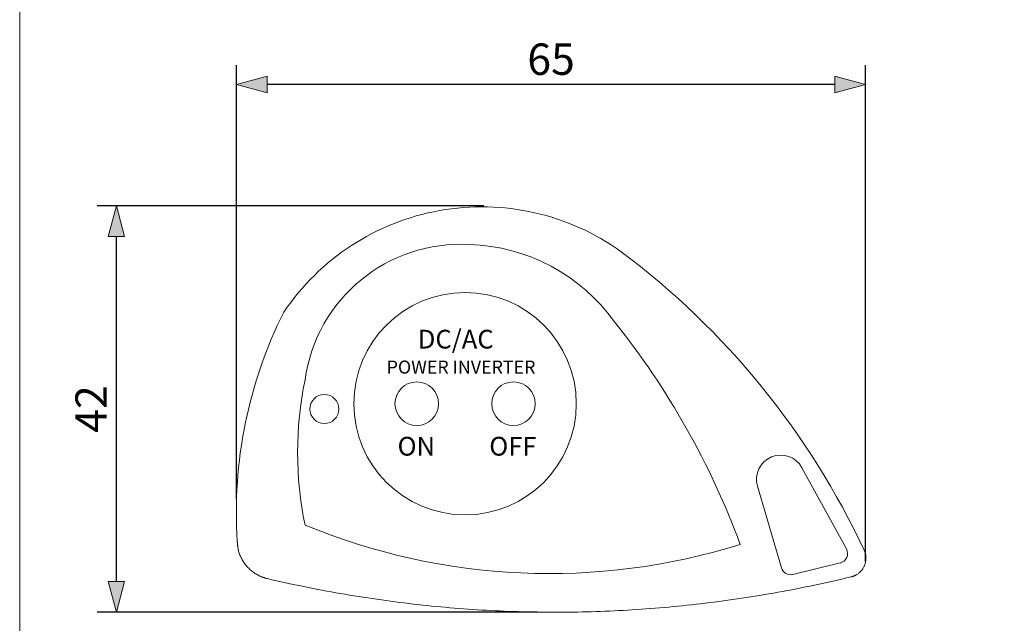
# Model space of a CAD drawing. Units: millimetres. Extents: x -258 to 140, y -98 to 97.
# Drawn here: x -140 to -38, y -46 to 17 of the extents above; entities that cross this region are included whole.
import ezdxf

# ---------------------------------------------------------------- set-up
doc = ezdxf.new("R2010")
doc.units = ezdxf.units.MM
doc.header["$LTSCALE"] = 5.08
doc.header["$PDMODE"] = 1
doc.header["$PDSIZE"] = -2
doc.layers.add('レイヤ-1', color=7, linetype='Continuous')
doc.styles.get("Standard").update_dxf_attribs({"font": 'txt', "bigfont": 'BIGFONT.SHX'})
doc.styles.add('ヒラギノ角ゴ Pro W3', font='txt', dxfattribs={"bigfont": 'ヒラギノ角ゴ Pro W3'})
doc.dimstyles.new('JIS', dxfattribs={"dimtxt": 3.24528, "dimasz": 3.175, "dimexe": 2, "dimexo": 0, "dimgap": 1, "dimtad": 1, "dimdec": 1, "dimdsep": 46, "dimtxsty": 'ヒラギノ角ゴ Pro W3', "dimblk": 'VW_FILLEDARROW', "dimblk1": 'VW_FILLEDARROW', "dimblk2": 'VW_FILLEDARROW', "dimcen": 0, "dimazin": 0, "dimtfac": 1, "dimtdec": 1, "dimtix": 1, "dimtofl": 0, "dimtmove": 0, "dimatfit": 0, "dimldrblk": 'VW_FILLEDARROW', "dimfxl": 0, "dimfrac": 2, "dimtolj": 1, "dimarcsym": 0})

# ---------------------------------------------------------------- blocks, each defined once
blk = doc.blocks.new('グループ-6-1')
at = {"color": 7, "linetype": 'Continuous', "lineweight": 20}
for p, q in [((-59.12, -29.62), (-54.53, -38.02)), ((-63.72, -31.52), (-61.25, -39.96)), ((-60.06, -40.66), (-55.17, -39.47))]:
    blk.add_line(p, q, dxfattribs=at)
for centre, radius in [((-93.95, -23), 11.5), ((-98.95, -23), 2.25), ((-88.95, -23), 2.25), ((-108.5, -23.55), 1.5)]:
    blk.add_circle(centre, radius, dxfattribs=at)
for centre, radius, start, end in [((-92.22, -27.32), 24.68, 54.2751, 146.0847), ((-127.05, -73.03), 82.14, 25.072, 53.1675), ((-71.58, -34.21), 46.02, 153.3208, 183.7827), ((-61.32, -30.82), 2.5, 28.7002, 196.2631), ((-55.41, -38.5), 1, 283.6762, 28.7002), ((-60.29, -39.68), 1, 196.2631, 283.6762)]:
    blk.add_arc(centre, radius, start, end, dxfattribs=at)
at = {"color": 252, "linetype": 'Continuous', "lineweight": 20}
for centre, radius, start, end in [((-94.42, -22.75), 16.23, 86.7333, 172.2117), ((-94.03, -25.6), 19.06, 35.4415, 88.4135), ((-142.98, -66.16), 82.59, 20.2726, 38.6792), ((-74.5, -28.05), 36.77, 168.2317, 191.7683), ((-85.24, 25.44), 66.01, 247.5059, 287.4045)]:
    blk.add_arc(centre, radius, start, end, dxfattribs=at)
at = {"color": 7, "linetype": 'Continuous', "lineweight": 20}
for points in [[(-117.5, -37.25), (-117.49, -38.15), (-116.69, -39.76), (-115.27, -40.88), (-114.39, -41.09)], [(-54.05, -40.91), (-53.47, -40.77), (-52.65, -39.92), (-52.43, -38.77), (-52.65, -38.22)], [(-114.39, -41.09), (-84.2, -48.12), (-54.05, -40.91)]]:
    blk.add_open_spline(points, degree=2, dxfattribs=at)
at = {"color": 7, "attachment_point": 1}
for s, insert, char_height, line_spacing_factor in [('{\\fヒラギノ角ゴ Pro W6|b0|i0|c128|p0;DC/AC}', (-98.84, -15.36), 1.9389, 1.150872), ('{\\fヒラギノ角ゴ Pro W3|b0|i0|c128|p0;POWER INVERTER}', (-102.06, -18.54), 1.3522, 1.178728), ('{\\fヒラギノ角ゴ Pro W6|b0|i0|c128|p0;ON}', (-100.93, -26.43), 1.9389, 1.150872), ('{\\fヒラギノ角ゴ Pro W6|b0|i0|c128|p0;OFF}', (-91.45, -26.43), 1.9389, 1.150872)]:
    blk.add_mtext(s, dxfattribs=dict(at, insert=insert, char_height=char_height, line_spacing_factor=line_spacing_factor))
blk = doc.blocks.new('VW_FILLEDARROW')
at = {"linetype": 'Continuous', "lineweight": 0}
blk.add_hatch(color=0, dxfattribs=at).paths.add_polyline_path([(-1, 0.268), (0, 0), (-1, -0.268)])
at = {"color": 0, "linetype": 'Continuous', "lineweight": 5, "flags": 128}
blk.add_lwpolyline([(-1, 0.268), (0, 0), (-1, -0.268)], close=True, dxfattribs=at)
blk = doc.blocks.new('*D12')
at = {"layer": 'Defpoints', "color": 0}
for p in [(-117.58, 10), (-117.58, -32.84), (-52.54, -39.34)]:
    blk.add_point(p, dxfattribs=at)
at = {"layer": 'レイヤ-1', "color": 0, "linetype": 'Continuous', "lineweight": -2}
for p, q in [((-117.58, -32.84), (-117.58, 12)), ((-52.54, -39.34), (-52.54, 12)), ((-55.72, 10), (-114.4, 10))]:
    blk.add_line(p, q, dxfattribs=at)
at = {"layer": 'レイヤ-1', "color": 0, "lineweight": -2, "xscale": 3.175, "yscale": 3.175, "zscale": 3.175, "rotation": 180}
blk.add_blockref('VW_FILLEDARROW', (-117.58, 10), dxfattribs=at)
at = {"layer": 'レイヤ-1', "color": 0, "lineweight": -2, "xscale": 3.175, "yscale": 3.175, "zscale": 3.175}
blk.add_blockref('VW_FILLEDARROW', (-52.54, 10), dxfattribs=at)
at = {"layer": 'レイヤ-1', "color": 0, "lineweight": 20, "insert": (-85.06, 12.62), "char_height": 3.245, "attachment_point": 5, "style": 'ヒラギノ角ゴ Pro W3'}
blk.add_mtext('\\A1;65', dxfattribs=at)
blk = doc.blocks.new('*D13')
at = {"layer": 'Defpoints', "color": 0}
for p in [(-130, -2.55), (-92, -2.55), (-86.5, -44.55)]:
    blk.add_point(p, dxfattribs=at)
at = {"layer": 'レイヤ-1', "color": 0, "linetype": 'Continuous', "lineweight": -2}
for p, q in [((-92, -2.55), (-132, -2.55)), ((-130, -41.37), (-130, -5.72)), ((-86.5, -44.55), (-132, -44.55))]:
    blk.add_line(p, q, dxfattribs=at)
at = {"layer": 'レイヤ-1', "color": 0, "lineweight": -2, "xscale": 3.175, "yscale": 3.175, "zscale": 3.175}
for p, rotation in [((-130, -2.55), 90), ((-130, -44.55), 270)]:
    blk.add_blockref('VW_FILLEDARROW', p, dxfattribs=dict(at, rotation=rotation))
at = {"layer": 'レイヤ-1', "color": 0, "lineweight": 20, "insert": (-132.62, -23.55), "char_height": 3.245, "attachment_point": 5, "rotation": 90, "style": 'ヒラギノ角ゴ Pro W3'}
blk.add_mtext('\\A1;42', dxfattribs=at)

msp = doc.modelspace()

# ---------------------------------------------------------------- linework, layer by layer
at = {"layer": 'レイヤ-1', "color": 7, "linetype": 'Continuous', "lineweight": 20, "flags": 128}
msp.add_lwpolyline([(-140, 97.47), (140, 97.47), (140, -97.53), (-140, -97.53)], close=True, dxfattribs=at)

# ---------------------------------------------------------------- block references
at = {"layer": 'レイヤ-1', "color": 7}
msp.add_blockref('グループ-6-1', (0, 0), dxfattribs=at)

# ---------------------------------------------------------------- dimensions: what is measured, and where the dimension line sits
at = {"layer": 'レイヤ-1', "color": 7, "linetype": 'Continuous', "lineweight": 20}
dim = msp.add_linear_dim(base=(-117.58, 10), p1=(-52.54, -39.34), p2=(-117.58, -32.84), dimstyle='JIS', override={"dimpost": '<>', "dimtxsty": 'ヒラギノ角ゴ Pro W3', "dimtmove": 2}, dxfattribs=at)
dim.commit()
dim.dimension.update_dxf_attribs({"geometry": '*D12', "text_midpoint": (-85.06, 12.62)})
dim = msp.add_linear_dim(base=(-130, -2.55), p1=(-86.5, -44.55), p2=(-92, -2.55), angle=270, dimstyle='JIS', override={"dimpost": '<>', "dimtxsty": 'ヒラギノ角ゴ Pro W3', "dimtmove": 2}, dxfattribs=at)
dim.commit()
dim.dimension.update_dxf_attribs({"geometry": '*D13', "text_midpoint": (-132.62, -23.55)})

doc.saveas('drawing.dxf')
